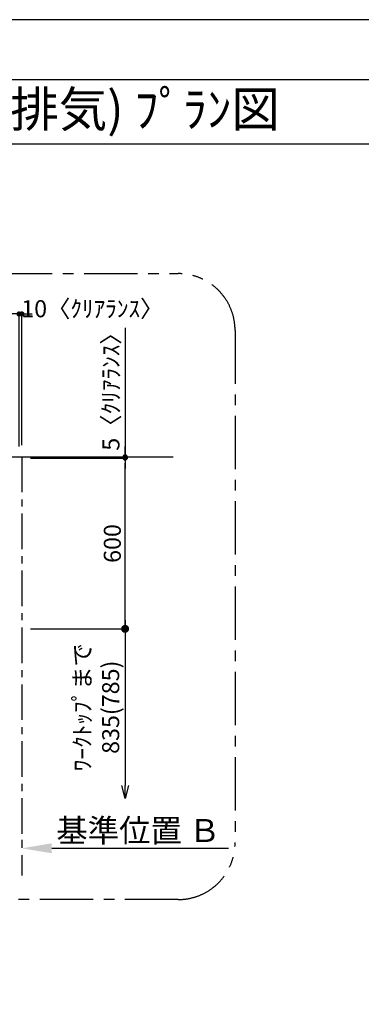
# Model space of a CAD drawing. Extents: x 27948 to 54421, y -33085 to -24215.
# Drawn here: x 35678 to 36880, y -27701 to -24240 of the extents above; entities that cross this region are included whole.
import ezdxf
from ezdxf.enums import TextEntityAlignment as Align

# ---------------------------------------------------------------- set-up
doc = ezdxf.new("R2010")
doc.units = 0
doc.header["$LTSCALE"] = 50
doc.header["$MEASUREMENT"] = 0
doc.linetypes.add('CENTER', pattern=[2, 1.25, -0.25, 0.25, -0.25])
doc.layers.get('0').update_dxf_attribs({"linetype": 'CONTINUOUS'})
doc.layers.get('DEFPOINTS').update_dxf_attribs({"color": 146, "linetype": 'CONTINUOUS'})
for name, color, linetype in [('111-壁仕上', 3, 'CONTINUOUS'), ('160-文字', 254, 'CONTINUOUS'), ('166-寸法B', 11, 'CONTINUOUS'), ('180-補助', 161, 'CONTINUOUS'), ('190-図面外枠', 5, 'CONTINUOUS')]:
    doc.layers.add(name, color=color, linetype=linetype)
doc.styles.add('KH001', font='txt')
doc.dimstyles.new('KH1xx030', dxfattribs={"dimscale": 30, "dimtxt": 2, "dimasz": 0.6, "dimexe": 0.3, "dimexo": 1.2, "dimgap": 0.5, "dimtad": 3, "dimdec": 1, "dimdsep": 46, "dimlunit": 6, "dimtxsty": 'KH001', "dimblk": 'DOT', "dimcen": 1, "dimdle": 1, "dimclrd": 256, "dimclre": 256, "dimclrt": 256, "dimadec": 0, "dimazin": 0, "dimtfac": 1, "dimtdec": 1, "dimtix": 1, "dimtmove": 2, "dimatfit": 3, "dimldrblk": 'CLOSEDBLANK', "dimfxl": 1, "dimtolj": 1, "dimtzin": 0, "dimlwd": -1, "dimlwe": -1, "dimarcsym": 0})

# ---------------------------------------------------------------- blocks, each defined once
blk = doc.blocks.new('A$C5D946DDC')
at = {"layer": '190-図面外枠'}
blk.add_line((271, 14349.3), (20519, 14349.3), dxfattribs=at)
at = {"layer": 'DEFPOINTS'}
blk.add_lwpolyline([(0, 0), (20790, 0), (20790, 14700), (0, 14700)], close=True, dxfattribs=at)
blk = doc.blocks.new('_Dot')
at = {"color": 0, "linetype": 'ByBlock', "lineweight": -2}
blk.add_line((-0.5, 0), (-1, 0), dxfattribs=at)
at = {"color": 0, "linetype": 'ByBlock', "const_width": 0.5}
blk.add_lwpolyline([(-0.25, 0, 1), (0.25, 0, 1)], format="xyb", close=True, dxfattribs=at)
blk = doc.blocks.new('*D179')
at = {"layer": '166-寸法B', "transparency": 16777216}
for p, q in [((35715.5, -25781.1), (36057.7, -25781.1)), ((36048.7, -26363.1), (36048.7, -25799.1)), ((35715.5, -26381.1), (36057.7, -26381.1))]:
    blk.add_line(p, q, dxfattribs=at)
at = {"layer": 'DEFPOINTS', "color": 0, "transparency": 16777216}
for p in [(35679.5, -25781.1), (36048.7, -25781.1), (35679.5, -26381.1)]:
    blk.add_point(p, dxfattribs=at)
at = {"layer": '166-寸法B', "transparency": 16777216, "xscale": 18, "yscale": 18, "zscale": 18}
for p, rotation in [((36048.7, -25781.1), 90), ((36048.7, -26381.1), 270)]:
    blk.add_blockref('_Dot', p, dxfattribs=dict(at, rotation=rotation))
at = {"layer": '166-寸法B', "transparency": 16777216, "insert": (36003.7, -26081.1), "char_height": 60, "attachment_point": 5, "rotation": 90, "style": 'KH001'}
blk.add_mtext('\\A1;600', dxfattribs=at)
blk = doc.blocks.new('_ClosedBlank')
at = {"color": 0, "linetype": 'ByBlock', "lineweight": -2}
for p, q in [((-1, 0.167), (0, 0)), ((-1, 0.167), (-1, -0.167)), ((0, 0), (-1, -0.167))]:
    blk.add_line(p, q, dxfattribs=at)
blk = doc.blocks.new('*D182')
at = {"layer": '166-寸法B', "transparency": 16777216}
for p, q in [((34775.5, -25740.1), (34775.5, -25265.3)), ((35657.5, -25274.3), (34793.5, -25274.3)), ((35675.5, -25740.1), (35675.5, -25265.3))]:
    blk.add_line(p, q, dxfattribs=at)
at = {"layer": 'DEFPOINTS', "color": 0, "transparency": 16777216}
for p in [(34775.5, -25274.3), (34775.5, -25776.1), (35675.5, -25776.1)]:
    blk.add_point(p, dxfattribs=at)
at = {"layer": '166-寸法B', "transparency": 16777216, "xscale": 18, "yscale": 18, "zscale": 18, "rotation": 180}
blk.add_blockref('_Dot', (34775.5, -25274.3), dxfattribs=at)
at = {"layer": '166-寸法B', "transparency": 16777216, "xscale": 18, "yscale": 18, "zscale": 18}
blk.add_blockref('_Dot', (35675.5, -25274.3), dxfattribs=at)
at = {"layer": '166-寸法B', "transparency": 16777216, "insert": (35225.5, -25229.3), "char_height": 60, "attachment_point": 5, "style": 'KH001'}
blk.add_mtext('\\A1;900', dxfattribs=at)
blk = doc.blocks.new('_DotSmall')
at = {"color": 0, "linetype": 'ByBlock', "const_width": 0.5}
blk.add_lwpolyline([(-0.0625, 0, 1), (0.0625, 0, 1)], format="xyb", close=True, dxfattribs=at)
blk = doc.blocks.new('_Open30')
at = {"color": 0, "linetype": 'ByBlock', "lineweight": -2}
for p, q in [((-1, 0.268), (0, 0)), ((0, 0), (-1, -0.268)), ((0, 0), (-1, 0))]:
    blk.add_line(p, q, dxfattribs=at)
blk = doc.blocks.new('*D185')
at = {"layer": '166-寸法B', "transparency": 16777216}
for p, q in [((36048.7, -26351.1), (36048.7, -26932)), ((35751.5, -26381.1), (36057.7, -26381.1))]:
    blk.add_line(p, q, dxfattribs=at)
at = {"layer": 'DEFPOINTS', "color": 0, "transparency": 16777216}
for p in [(35715.5, -26381.1), (35679.5, -26977), (36048.7, -26977)]:
    blk.add_point(p, dxfattribs=at)
at = {"layer": '166-寸法B', "transparency": 16777216, "xscale": 45, "yscale": 45, "zscale": 45}
for name, p, rotation in [('_DotSmall', (36048.7, -26381.1), 90), ('_Open30', (36048.7, -26977), 270)]:
    blk.add_blockref(name, p, dxfattribs=dict(at, rotation=rotation))
at = {"layer": '166-寸法B', "transparency": 16777216, "insert": (35947.8, -26656.6), "char_height": 60, "attachment_point": 5, "rotation": 90, "style": 'KH001'}
blk.add_mtext('\\A1;ﾜｰｸﾄｯﾌﾟまで\\P835(785)', dxfattribs=at)
blk = doc.blocks.new('*D186')
at = {"layer": '166-寸法B', "transparency": 16777216}
for p, q in [((36048.7, -25323.3), (36048.7, -25776.1)), ((36048.7, -25758.1), (36048.7, -25740.1)), ((35715.5, -25776.1), (36057.7, -25776.1)), ((35715.5, -25781.1), (36057.7, -25781.1)), ((36048.7, -25781.1), (36048.7, -25776.1)), ((36048.7, -25781.1), (36048.7, -25776.1)), ((36048.7, -25799.1), (36048.7, -25817.1))]:
    blk.add_line(p, q, dxfattribs=at)
at = {"layer": 'DEFPOINTS', "color": 0, "transparency": 16777216}
for p in [(35679.5, -25776.1), (35679.5, -25781.1), (36048.7, -25776.1)]:
    blk.add_point(p, dxfattribs=at)
at = {"layer": '166-寸法B', "transparency": 16777216, "xscale": 18, "yscale": 18, "zscale": 18}
for p, rotation in [((36048.7, -25776.1), 270), ((36048.7, -25781.1), 90)]:
    blk.add_blockref('_Dot', p, dxfattribs=dict(at, rotation=rotation))
at = {"layer": '166-寸法B', "transparency": 16777216, "insert": (35998.7, -25527.7), "char_height": 60, "attachment_point": 5, "rotation": 90, "style": 'KH001'}
blk.add_mtext('\\A1;5〈ｸﾘｱﾗﾝｽ〉', dxfattribs=at)
blk = doc.blocks.new('*D188')
at = {"layer": '166-寸法B', "transparency": 16777216}
for p, q in [((35685.5, -27122.4), (35685.5, -27149.4)), ((35790.5, -27152.4), (36412.7, -27152.4))]:
    blk.add_line(p, q, dxfattribs=at)
blk.add_solid([(35790.5, -27134.9), (35790.5, -27169.9), (35685.5, -27152.4)], dxfattribs=at)
at = {"layer": 'DEFPOINTS', "color": 0, "transparency": 16777216}
for p in [(35685.5, -27152.4), (36403.7, -27152.4), (36403.7, -27240)]:
    blk.add_point(p, dxfattribs=at)
at = {"layer": '166-寸法B', "transparency": 16777216, "insert": (36095.2, -27089.9), "char_height": 81, "attachment_point": 5, "style": 'KH001'}
blk.add_mtext('\\A1;基準位置 Ｂ', dxfattribs=at)
blk = doc.blocks.new('_None')
blk = doc.blocks.new('*D189')
at = {"layer": '166-寸法B', "transparency": 16777216}
for p, q in [((35657.5, -25274.3), (35639.5, -25274.3)), ((35675.5, -25735.1), (35675.5, -25265.3)), ((35685.5, -25274.3), (35675.5, -25274.3)), ((35685.5, -25735.1), (35685.5, -25265.3)), ((35703.5, -25274.3), (35721.5, -25274.3))]:
    blk.add_line(p, q, dxfattribs=at)
at = {"layer": 'DEFPOINTS', "color": 0, "transparency": 16777216}
for p in [(35675.5, -25274.3), (35675.5, -25771.1), (35685.5, -25771.1)]:
    blk.add_point(p, dxfattribs=at)
at = {"layer": '166-寸法B', "transparency": 16777216, "xscale": 18, "yscale": 18, "zscale": 18}
blk.add_blockref('_Dot', (35675.5, -25274.3), dxfattribs=at)
at = {"layer": '166-寸法B', "transparency": 16777216, "xscale": 18, "yscale": 18, "zscale": 18, "rotation": 180}
blk.add_blockref('_Dot', (35685.5, -25274.3), dxfattribs=at)
at = {"layer": '166-寸法B', "transparency": 16777216, "insert": (35933.2, -25255.9), "char_height": 60, "attachment_point": 5, "style": 'KH001'}
blk.add_mtext('\\A1;10〈ｸﾘｱﾗﾝｽ〉', dxfattribs=at)

msp = doc.modelspace()

# ---------------------------------------------------------------- linework, layer by layer
at = {"layer": '111-壁仕上', "ltscale": 2}
msp.add_line((34462.84, -25776.14), (36217.78, -25776.14), dxfattribs=at)
at = {"layer": '111-壁仕上', "color": 253, "linetype": 'CENTER', "ltscale": 2}
msp.add_line((35685.53, -25776.14), (35685.53, -27247.65), dxfattribs=at)
at = {"layer": '180-補助', "linetype": 'CENTER', "ltscale": 3}
msp.add_lwpolyline([(33904.96, -27132.51), (33904.96, -25332.51, -0.4142136), (34104.96, -25132.51), (36235.79, -25132.51, -0.4142136), (36435.79, -25332.51), (36435.79, -27132.51, -0.4142136), (36235.79, -27332.51), (34104.96, -27332.51, -0.4142136)], format="xyb", close=True, dxfattribs=at)
at = {"layer": '190-図面外枠'}
msp.add_lwpolyline([(28110.56, -24676.44), (40259.38, -24676.44)], dxfattribs=at)

# ---------------------------------------------------------------- block references
at = {"layer": '190-図面外枠', "xscale": 0.6000000000058208, "yscale": 0.6000000000058208, "zscale": 0.6000000000058208}
msp.add_blockref('A$C5D946DDC', (27947.97, -33060), dxfattribs=at)

# ---------------------------------------------------------------- texts
at = {"layer": '160-文字', "style": 'KH001'}
msp.add_text('ｷｯﾁﾝ Ⅰ型 間口2450 L(左ｼﾝｸ) 背面壁 食洗機なし ｼﾙﾊﾞｰ塗装ﾚﾝｼﾞﾌｰﾄﾞ 背壁付け用 ｽﾀﾝﾀﾞｰﾄﾞﾀｲﾌﾟ R(右排気) ﾌﾟﾗﾝ図', height=125, dxfattribs=at).set_placement((28238.8, -24554.44), align=Align.MIDDLE_LEFT)

# ---------------------------------------------------------------- dimensions: what is measured, and where the dimension line sits
at = {"layer": '166-寸法B'}
dim = msp.add_linear_dim(base=(34775.53, -25274.34), p1=(35675.53, -25776.14), p2=(34775.53, -25776.14), angle=180, dimstyle='KH1xx030', dxfattribs=at)
dim.commit()
dim.dimension.update_dxf_attribs({"geometry": '*D182', "text_midpoint": (35225.53, -25229.34)})
for base, p1, p2, angle, text, override, picture, middle in [((35675.53, -25274.34), (35685.53, -25771.14), (35675.53, -25771.14), 180, '<>〈ｸﾘｱﾗﾝｽ〉', {"dimtmove": 1}, '*D189', (35933.21, -25305.94)), ((36048.74, -25776.14), (35679.53, -25781.14), (35679.53, -25776.14), 90, '<>〈ｸﾘｱﾗﾝｽ〉', {"dimtmove": 1}, '*D186', (36033.21, -25527.7)), ((36403.74, -27152.4), (35685.53, -27152.4), (36403.74, -27240.02), 180, '基準位置 Ｂ', {"dimtxt": 2.7, "dimasz": 3.5, "dimexe": 0.1, "dimexo": 1, "dimblk2": 'None', "dimsah": 1, "dimdle": 0.3, "dimse2": 1}, '*D188', (36095.16, -27089.91))]:
    dim = msp.add_linear_dim(base=base, p1=p1, p2=p2, angle=angle, text=text, dimstyle='KH1xx030', override=override, dxfattribs=at)
    dim.commit()
    dim.dimension.update_dxf_attribs({"geometry": picture, "text_midpoint": middle, "dimtype": 128})
dim = msp.add_linear_dim(base=(36048.74, -25781.14), p1=(35679.53, -26381.14), p2=(35679.53, -25781.14), angle=90, dimstyle='KH1xx030', override={"dimpost": '<>'}, dxfattribs=at)
dim.commit()
dim.dimension.update_dxf_attribs({"geometry": '*D179', "text_midpoint": (36003.74, -26081.14)})
dim = msp.add_linear_dim(base=(36048.74, -26977.02), p1=(35715.53, -26381.14), p2=(35679.53, -26977.02), angle=90, text='ﾜｰｸﾄｯﾌﾟまで\\P835(785)', dimstyle='KH1xx030', override={"dimasz": 1.5, "dimblk1": 'DotSmall', "dimblk2": 'Open30', "dimsah": 1, "dimse2": 1}, dxfattribs=at)
dim.commit()
dim.dimension.update_dxf_attribs({"geometry": '*D185', "text_midpoint": (35947.8, -26656.58)})

doc.saveas('drawing.dxf')
